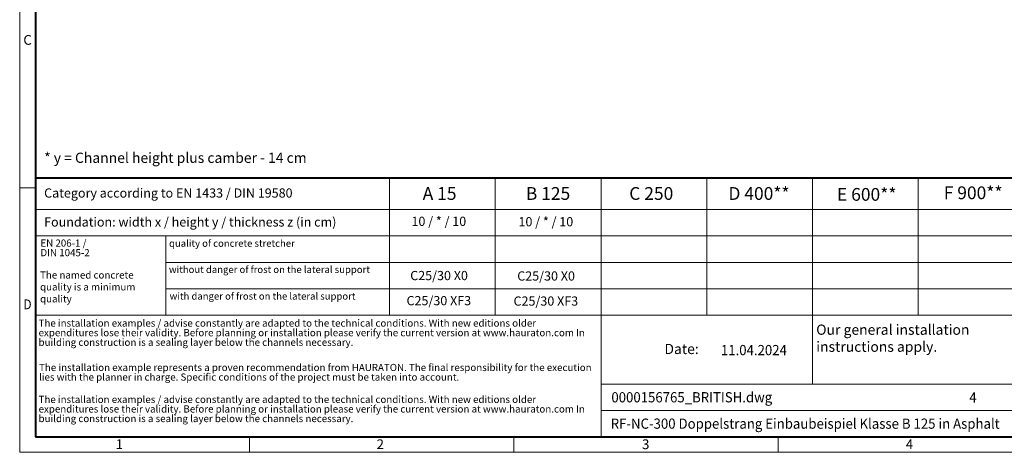
# Model space of a CAD drawing. Units: millimetres. Extents: x 0 to 4898, y 0 to 2100.
# Drawn here: x 0 to 1928, y 0 to 846 of the extents above; entities that cross this region are included whole.
import ezdxf

# ---------------------------------------------------------------- set-up
doc = ezdxf.new("R2010")
doc.units = ezdxf.units.MM
doc.header["$LTSCALE"] = 0.5
doc.linetypes.add('DOT2', pattern=[0.635, 0, -0.635])
doc.layers.get('0').update_dxf_attribs({"lineweight": 40, "plot": 0})
doc.layers.add('HAURATON_Frame_LOGO', color=1, linetype='Continuous', lineweight=20)
doc.layers.add('HAURATON_Text', color=40, linetype='Continuous')
doc.layers.add('HAURATON_Text_Macro', color=112, linetype='Continuous')
doc.styles.add('Hauraton_Platzhalter', font='arial.ttf', dxfattribs={"width": 0.948})
doc.styles.add('Hauraton_Platzhalter_Fett', font='arialbd.ttf', dxfattribs={"width": 0.948})

# ---------------------------------------------------------------- blocks, each defined once
blk = doc.blocks.new('WBLOCK_FrameLogo_M15zu1')
at = {"linetype": 'Continuous'}
for p, q in [((0, 3149.5), (0, 0)), ((1397, 805.6), (1397, 402)), ((1707.5, 805.6), (1707.5, 45)), ((2017.9, 805.6), (2017.9, 402)), ((2328.4, 805.6), (2328.4, 200.2)), ((2638.9, 805.6), (2638.9, 402)), ((0, 776.1), (46.6, 776.1)), ((1086.6, 760.6), (1086.6, 402)), ((46.6, 712.5), (2949.3, 712.5)), ((46.6, 634.9), (2949.3, 634.9)), ((429.4, 635), (429.4, 402.2)), ((429.4, 557.2), (2949.3, 557.2)), ((429.4, 479.6), (2949.3, 479.6)), ((46.6, 402), (4408.4, 402)), ((1707.5, 200.2), (3368.4, 200.2)), ((1707.5, 122.6), (3368.4, 122.6)), ((675.2, 0), (675.2, 46.6)), ((1451.4, 46.6), (1451.4, 0)), ((2227.5, 46.6), (2227.5, 0)), ((0, 0), (4455, 0))]:
    blk.add_line(p, q, dxfattribs=at)
at = {"linetype": 'Continuous', "lineweight": 40}
for p, q in [((46.6, 3103), (46.6, 45)), ((46.6, 805.6), (4408.4, 805.6)), ((46.6, 45), (4408.4, 45))]:
    blk.add_line(p, q, dxfattribs=at)
blk.add_line((1086.6, 760.6), (1086.6, 805.6))
at = {"attachment_point": 1, "style": 'Hauraton_Platzhalter'}
for s, insert, char_height in [('C', (10.7, 1224.6), 28.7), ('{\\W0.9;D}', (10.7, 448.5), 28.75), ('1', (281.7, 38), 28.7), ('2', (1048.2, 38), 28.7), ('3', (1827.8, 38), 28.7), ('4', (2602.6, 38), 28.7)]:
    blk.add_mtext(s, dxfattribs=dict(at, insert=insert, char_height=char_height))
blk = doc.blocks.new('ZKOPF')
at = {"style": 'Hauraton_Platzhalter', "width": 0.948}
for tag, p in [('DATUM', (45.72, 21.03)), ('DATEINAME', (24.27, 11.8)), ('ACTVERS', (94.35, 11.75)), ('ZEICHNUNGSTYP', (106.9, 11.73)), ('BEZEICHNUNG', (24.15, 6.64))]:
    blk.add_attdef(tag, p, '', height=2, dxfattribs=at)

msp = doc.modelspace()

# ---------------------------------------------------------------- block references
at = {"layer": 'HAURATON_Frame_LOGO', "xscale": 0.6666709812316429, "yscale": 0.6666709812316429, "zscale": 0.6666709812316429}
msp.add_blockref('WBLOCK_FrameLogo_M15zu1', (0, 0), dxfattribs=at)
at = {"layer": 'HAURATON_Text', "xscale": 10.00006471347461, "yscale": 10.00006471347461, "zscale": 10.00006471347461}
msp.add_blockref('ZKOPF', (915.869, -20.327), dxfattribs=at).add_auto_attribs({'ZEICHNUNGSTYP': 'EBBw', 'BEZEICHNUNG': 'RF-NC-300 Doppelstrang Einbaubeispiel Klasse B 125 in Asphalt', 'DATEINAME': '0000156765_BRITISH.dwg', 'DATUM': '11.04.2024', 'ACTVERS': '4'})

# ---------------------------------------------------------------- texts
at = {"layer": 'HAURATON_Text', "char_height": 25.0002, "attachment_point": 2, "style": 'Hauraton_Platzhalter_Fett'}
for s, insert in [('D 400**', (1447.71, 518.891)), ('F 900**', (1867.005, 520.216)), ('A 15', (822.238, 518.891)), ('B 125', (1034.583, 518.891)), ('C 250', (1236.7, 518.891)), ('E 600**', (1658.635, 517.084))]:
    msp.add_mtext(s, dxfattribs=dict(at, insert=insert))
at = {"layer": 'HAURATON_Text_Macro', "linetype": 'Continuous', "lineweight": 0, "attachment_point": 1, "style": 'Hauraton_Platzhalter'}
for s, insert, char_height, width in [('* y = Channel height plus camber - 14 cm', (47.836, 586.281), 20.00013, 883.30332), ('The named concrete quality is a minimum quality', (39.888, 353.916), 14.00009, 241.41942), ('\\pxqr;Date:', (1146.168, 212.208), 20.00013, 183.44334)]:
    msp.add_mtext(s, dxfattribs=dict(at, insert=insert, char_height=char_height, width=width))
at = {"layer": 'HAURATON_Text_Macro', "linetype": 'Continuous', "lineweight": 0, "style": 'Hauraton_Platzhalter'}
for s, insert, char_height, attachment_point in [('Category according to EN 1433 / DIN 19580', (47.836, 516.34), 18.00012, 1), ('Foundation: width x / height y / thickness z (in cm)', (47.836, 459.667), 18.00012, 1), ('quality of concrete stretcher', (292.455, 415.763), 13.6902, 1), ('without danger of frost on the lateral support ', (292.252, 364.48), 13.6902, 1), ('C25/30 X0', (821.187, 354.829), 18.0001, 2), ('C25/30 X0', (1030.73, 354.011), 18.0001, 2), ('with danger of frost on the lateral support ', (293.654, 312.356), 13.6902, 1), ('C25/30 XF3', (820.741, 305.717), 18.0001, 2), ('C25/30 XF3', (1030.284, 304.899), 18.0001, 2), ('Our general installation\\Pinstructions apply.', (1559.716, 249.938), 20.00013, 1)]:
    msp.add_mtext(s, dxfattribs=dict(at, insert=insert, char_height=char_height, attachment_point=attachment_point))
at = {"layer": 'HAURATON_Text_Macro', "char_height": 18.00012, "attachment_point": 2, "style": 'Hauraton_Platzhalter'}
for insert in [(820.741, 460.944), (1030.284, 460.126)]:
    msp.add_mtext('10 / * / 10', dxfattribs=dict(at, insert=insert))
at = {"layer": 'HAURATON_Text_Macro', "linetype": 'DOT2', "attachment_point": 1, "line_spacing_factor": 0.803888, "style": 'Hauraton_Platzhalter'}
for s, insert, char_height, width in [('EN 206-1 /\\PDIN 1045-2', (40.606, 416.375), 14.0001, 241.31056), ('The installation examples / advise constantly are adapted to the technical conditions. With new editions older expenditures lose their validity. Before planning or installation please verify the current version at www.hauraton.com In building construction is a sealing layer below the channels necessary.', (36.984, 259.811), 14.000091, 1094.3965), ('The installation example represents a proven recommendation from HAURATON. The final responsibility for the execution lies with the planner in charge. Specific conditions of the project must be taken into account.', (37.937, 172.976), 14.000091, 1093.64799), ('The installation examples / advise constantly are adapted to the technical conditions. With new editions older expenditures lose their validity. Before planning or installation please verify the current version at www.hauraton.com In building construction is a sealing layer below the channels necessary.', (36.984, 110.524), 14.000091, 1092.89947)]:
    msp.add_mtext(s, dxfattribs=dict(at, insert=insert, char_height=char_height, width=width))

doc.saveas('drawing.dxf')
